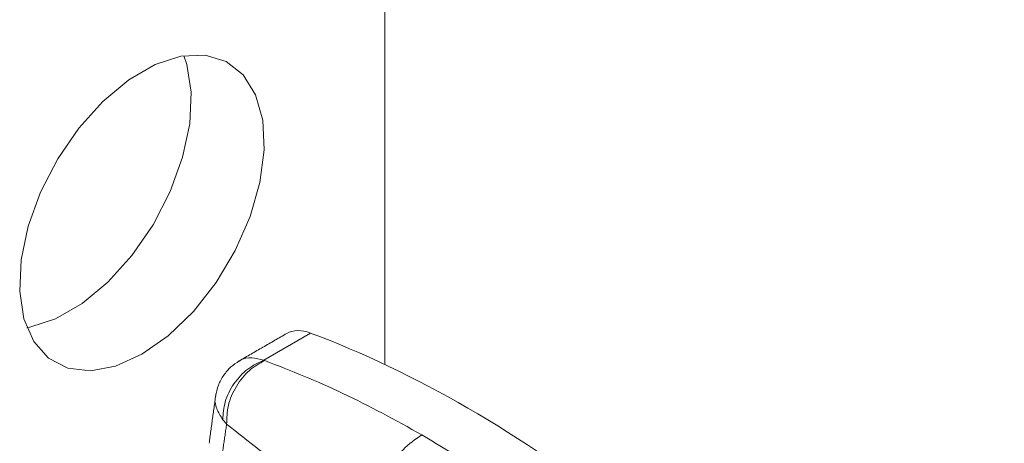
# Model space of a CAD drawing. Extents: x 12.1 to 108.7, y 1 to 80.4.
# Drawn here: x 74.8 to 76.6, y 65.9 to 66.7 of the extents above; entities that cross this region are included whole.
import ezdxf

# ---------------------------------------------------------------- set-up
doc = ezdxf.new("R2010")
doc.units = 0
doc.header["$MEASUREMENT"] = 0
doc.linetypes.add('SLD-Solid', pattern=[0])
doc.layers.add('OBJECT', color=7, linetype='CONTINUOUS')

msp = doc.modelspace()

# ---------------------------------------------------------------- linework, layer by layer
at = {"layer": 'OBJECT', "linetype": 'SLD-Solid', "lineweight": 15}
for p, q in [((75.4278, 70.242), (75.4284, 66.084)), ((75.2081, 66.092), (75.2934, 66.1412))]:
    msp.add_line(p, q, dxfattribs=at)
at = {"layer": 'OBJECT', "linetype": 'SLD-Solid', "lineweight": 15, "flags": 128}
for points in [[(74.9864, 66.1028), (75.0343, 66.1364), (75.08, 66.1806), (75.1212, 66.2331), (75.1562, 66.2915), (75.1832, 66.3531), (75.201, 66.4151), (75.2088, 66.4745), (75.2062, 66.5285), (75.1933, 66.5746), (75.1707, 66.6108), (75.1396, 66.6351), (75.1012, 66.6466), (75.0575, 66.6448), (75.0104, 66.6295), (74.9623, 66.6017), (74.9152, 66.5626), (74.8715, 66.514), (74.8332, 66.4582), (74.802, 66.3978), (74.7795, 66.3357), (74.7666, 66.2746), (74.764, 66.2176), (74.7718, 66.1672), (74.7896, 66.1258), (74.8167, 66.0954), (74.8516, 66.0774), (74.8929, 66.0725), (74.9386, 66.0811), (74.9864, 66.1028)], [(75.0627, 66.6457), (75.0681, 66.6294), (75.0759, 66.5791), (75.0733, 66.522), (75.0604, 66.461), (75.0378, 66.3988), (75.0067, 66.3384), (74.9683, 66.2826), (74.9246, 66.234), (74.8776, 66.1949), (74.8294, 66.1671), (74.7824, 66.1519), (74.7772, 66.151)]]:
    msp.add_lwpolyline(points, dxfattribs=at)
at = {"layer": 'OBJECT', "linetype": 'SLD-Solid', "lineweight": 15}
for centre, major_axis, ratio, start_param, end_param in [((75.3128, 66.0384), (-0.0641, 0.1015), 0.548826, 5.657666, 6.261229), ((75.6632, 64.2158), (-1.2089, 1.8994), 0.546317, 5.292469, 5.655978)]:
    msp.add_ellipse(centre, major_axis=major_axis, ratio=ratio, start_param=start_param, end_param=end_param, dxfattribs=at)
for points, knots in [([(77.9816, 66.408), (77.9524, 66.3966), (77.7979, 66.3365), (77.5219, 66.2159), (77.1544, 66.046), (76.7928, 65.8631), (76.5114, 65.7127), (76.3528, 65.6195), (76.3107, 65.5948)], [0, 0, 0, 0, 0.050746, 0.26847, 0.486197, 0.703843, 0.921328, 1, 1, 1, 1]), ([(75.1634, 66.0907), (75.1582, 66.0872), (75.1475, 66.0801), (75.1346, 66.0648), (75.1247, 66.0467), (75.1219, 66.0331), (75.1205, 66.0264)], [0, 0, 0, 0, 0.234459, 0.483486, 0.741055, 1, 1, 1, 1]), ([(75.2081, 66.092), (75.1982, 66.0873), (75.1775, 66.0774), (75.1525, 66.0499), (75.1358, 66.0169), (75.1343, 65.9946), (75.1335, 65.9838)], [0, 0, 0, 0, 0.241561, 0.5, 0.758439, 1, 1, 1, 1]), ([(75.2099, 66.0914), (75.2003, 66.086), (75.1805, 66.0749), (75.1568, 66.0452), (75.1415, 66.0101), (75.1408, 65.9871), (75.1405, 65.9759)], [0, 0, 0, 0, 0.24117, 0.5, 0.75883, 1, 1, 1, 1]), ([(75.2081, 66.092), (75.2007, 66.0939), (75.1858, 66.0977), (75.1707, 66.0959), (75.1648, 66.0909), (75.1638, 66.0901)], [0, 0, 0, 0, 0.454567, 0.909134, 1, 1, 1, 1]), ([(75.1207, 66.0263), (75.1206, 66.0259), (75.1181, 66.0189), (75.1212, 66.0039), (75.1294, 65.9905), (75.1335, 65.9838)], [0, 0, 0, 0, 0.03142, 0.51571, 1, 1, 1, 1]), ([(75.1405, 65.9759), (75.1798, 65.9446), (75.2591, 65.8814), (75.3529, 65.8248), (75.4001, 65.7962)], [0, 0, 0, 0, 0.496376, 1, 1, 1, 1]), ([(75.4957, 65.9563), (75.484, 65.9481), (75.4598, 65.9311), (75.4282, 65.8888), (75.4058, 65.8407), (75.4019, 65.8107), (75.4001, 65.7962)], [0, 0, 0, 0, 0.240773, 0.5, 0.759227, 1, 1, 1, 1])]:
    msp.add_open_spline(points, degree=3, knots=knots, dxfattribs=at)
for points, degree in [([(75.2499, 66.1406), (75.1632, 66.0906)], 1), ([(75.2099, 66.0914), (75.2081, 66.092)], 1), ([(75.4957, 65.9563), (75.4478, 65.9827), (75.3519, 66.0355), (75.2572, 66.0728), (75.2099, 66.0914)], 3), ([(75.1211, 66.0311), (75.1087, 65.941)], 1), ([(75.1335, 65.9838), (75.1405, 65.9759)], 1), ([(75.1289, 65.8961), (75.1405, 65.9759)], 1), ([(75.4957, 65.9563), (75.5437, 65.9274), (75.6395, 65.8695), (75.7342, 65.7974), (75.7816, 65.7614)], 3)]:
    msp.add_open_spline(points, degree=degree, dxfattribs=at)

doc.saveas('drawing.dxf')
